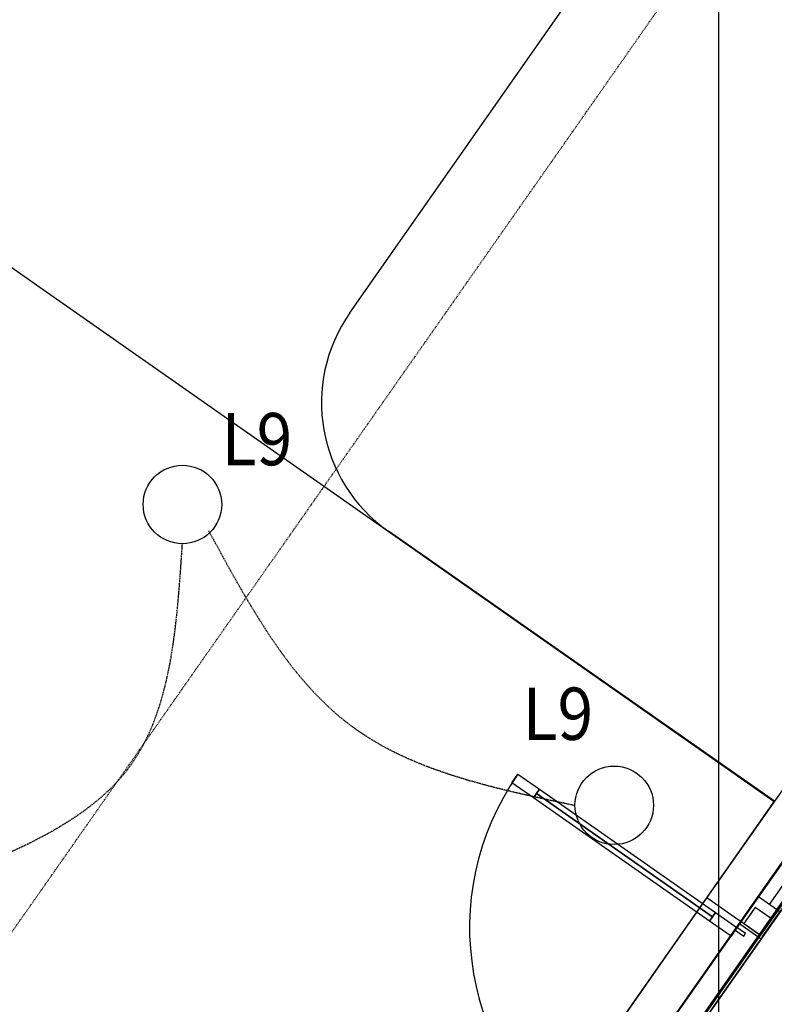
# Model space of a CAD drawing. Extents: x -71979 to 54788, y -13290 to 81757.
# Drawn here: x -17872 to -14988, y 25589 to 29353 of the extents above; entities that cross this region are included whole.
import ezdxf

# ---------------------------------------------------------------- set-up
doc = ezdxf.new("R2010")
doc.units = 0
for name, pattern in [('EDG-DASH-3', [4.5, 3, -1.5]), ('X-2439-GC$0$EDG-1DOT-2', [5, 2, -1.4, 0.2, -1.4]), ('X-2439-GC$0$EDG-DASH-3', [4.5, 3, -1.5])]:
    doc.linetypes.add(name, pattern=pattern)
for name, color, linetype in [('LIT-CIRC', 6, 'CONTINUOUS'), ('LIT-FITT', 6, 'CONTINUOUS'), ('LIT-SWITCH', 2, 'EDG-DASH-3'), ('SYM-050', 6, 'CONTINUOUS'), ('SYM-ATT', 2, 'CONTINUOUS'), ('SYM-TEXT', 7, 'CONTINUOUS'), ('X-2439-GC$0$New_ARCHICAD Doors_Pen_No__1', 11, 'CONTINUOUS'), ('X-2439-GC$0$New_ARCHICAD Doors_Pen_No__3', 11, 'CONTINUOUS'), ('X-2439-GC$0$New_ARCHICAD Windows_Pen_No__1', 11, 'CONTINUOUS'), ('X-2439-GC$0$New_ARCHICAD Windows_Pen_No__3', 11, 'CONTINUOUS'), ('X-2439-GC$0$New_ColumnsSteel_Pen_No__5', 8, 'CONTINUOUS'), ('X-2439-GC$0$New_Equipment_Pen_No__1', 31, 'X-2439-GC$0$EDG-DASH-3'), ('X-2439-GC$0$New_WallInternal_Pen_No__1', 8, 'CONTINUOUS'), ('X-2439-GC$0$RCP-LINES', 11, 'CONTINUOUS'), ('X-2439-GC$0$X-ARC-GRID', 133, 'X-2439-GC$0$EDG-1DOT-2'), ('X-2439-L$0$New_A0_SiteWorks_Pen_No__1', 11, 'CONTINUOUS'), ('X-2439-L$0$New_FloorStructural_Pen_No__1', 11, 'CONTINUOUS'), ('X-2439-L$0$New_SiteLandscaping_Pen_No__1', 11, 'CONTINUOUS'), ('X-2439-L$0$New_SitePathways_Pen_No__1', 11, 'CONTINUOUS'), ('X-2439-L$0$New_WallExternal_Pen_No__4', 8, 'CONTINUOUS'), ('X-XREF', 7, 'CONTINUOUS')]:
    doc.layers.add(name, color=color, linetype=linetype)
doc.styles.add('EDG', font='edg.shx', dxfattribs={"width": 0.9})

# ---------------------------------------------------------------- blocks, each defined once
blk = doc.blocks.new('X-2439-L')
at = {"layer": 'X-2439-L$0$New_A0_SiteWorks_Pen_No__1'}
blk.add_line((-17675.7, 22370), (-12766, 29381.7), dxfattribs=at)
at = {"layer": 'X-2439-L$0$New_FloorStructural_Pen_No__1'}
blk.add_line((-17611.8, 22618.2), (-12812.9, 29471.7), dxfattribs=at)
at = {"layer": 'X-2439-L$0$New_SiteLandscaping_Pen_No__1'}
for p, q in [((-16563.3, 28578.8), (-15489.5, 30111.9)), ((-14941.5, 26710.7), (-16416, 27743.1))]:
    blk.add_line(p, q, dxfattribs=at)
blk.add_arc((-16071.9, 28234.6), 600, 145, 235, dxfattribs=at)
at = {"layer": 'X-2439-L$0$New_SitePathways_Pen_No__1'}
for p, q in [((-16563.3, 28578.8), (-15480.1, 30125.3)), ((-14941.5, 26710.7), (-16416, 27743.1)), ((-17780.7, 22655.9), (-14941.5, 26710.7))]:
    blk.add_line(p, q, dxfattribs=at)
blk.add_arc((-16071.9, 28234.6), 600, 145, 235, dxfattribs=at)
at = {"layer": 'X-2439-L$0$New_WallExternal_Pen_No__4'}
blk.add_line((-17675.7, 22370), (-12766, 29381.7), dxfattribs=at)
blk = doc.blocks.new('X-2439-GC')
at = {"layer": 'X-2439-GC$0$New_ARCHICAD Doors_Pen_No__1'}
for p, q in [((-15990.9, 26435.9), (-15968, 26468.7)), ((-15968, 26468.7), (-15886.1, 26411.3)), ((-15909, 26378.5), (-15990.9, 26435.9)), ((-15886.1, 26411.3), (-15909, 26378.5)), ((-15909, 26378.5), (-15897.5, 26394.9)), ((-15897.5, 26394.9), (-15886.1, 26411.3)), ((-15224.2, 25923.4), (-15897.5, 26394.9)), ((-15897.5, 26394.9), (-15224.2, 25923.4)), ((-15897.5, 26394.9), (-15224.2, 25923.4)), ((-15886.1, 26411.3), (-15212.7, 25939.8)), ((-15235.7, 25907.1), (-15909, 26378.5)), ((-15245.8, 25997.2), (-15155.7, 25934.1)), ((-15235.7, 25907.1), (-15212.7, 25939.8)), ((-15212.7, 25939.8), (-15224.2, 25923.4)), ((-15212.7, 25939.8), (-15130.8, 25882.5)), ((-15224.2, 25923.4), (-15235.7, 25907.1)), ((-15153.7, 25849.7), (-15235.7, 25907.1)), ((-15155.7, 25934.1), (-15114.7, 25905.4)), ((-15114.7, 25905.3), (-15041, 25853.8)), ((-15130.8, 25882.5), (-15153.7, 25849.7))]:
    blk.add_line(p, q, dxfattribs=at)
blk.add_ellipse((-15130.8, 25882.5), major_axis=(-722.7, 722.7), ratio=1, start_param=0.174533, end_param=1.745329, dxfattribs=at)
at = {"layer": 'X-2439-GC$0$New_ARCHICAD Doors_Pen_No__3'}
for p, q in [((-15114.7, 25905.3), (-15137.6, 25872.6)), ((-15130.8, 25882.5), (-15114.7, 25905.4)), ((-15114.7, 25905.4), (-15114.7, 25905.3)), ((-15137.6, 25872.6), (-15104.9, 25849.7)), ((-15098, 25859.5), (-15130.8, 25882.5)), ((-15104.9, 25849.7), (-15098, 25859.5))]:
    blk.add_line(p, q, dxfattribs=at)
at = {"layer": 'X-2439-GC$0$New_ARCHICAD Windows_Pen_No__1'}
for p, q in [((-14901.7, 26488.7), (-15245.8, 25997.2)), ((-14793.5, 26364.1), (-15048.8, 25999.6)), ((-14696.9, 26345.3), (-15041, 25853.8)), ((-14752.6, 26335.4), (-15007.8, 25970.9)), ((-15245.8, 25997.2), (-15155.7, 25934.1)), ((-15155.7, 25934.1), (-15114.7, 25905.4)), ((-15114.7, 25905.4), (-15041, 25853.8)), ((-15114.7, 25905.4), (-15041, 25853.8))]:
    blk.add_line(p, q, dxfattribs=at)
at = {"layer": 'X-2439-GC$0$New_ARCHICAD Windows_Pen_No__3'}
for p, q in [((-15048.8, 25999.6), (-15114.7, 25905.4)), ((-14966.9, 25942.2), (-15048.8, 25999.6)), ((-15032.8, 25848), (-14966.9, 25942.2))]:
    blk.add_line(p, q, dxfattribs=at)
at = {"layer": 'X-2439-GC$0$New_ColumnsSteel_Pen_No__5'}
for p, q in [((-15061.5, 25959.7), (-15104.5, 25898.2)), ((-15000, 25916.6), (-15061.5, 25959.7)), ((-15043.1, 25855.2), (-15000, 25916.6)), ((-15104.5, 25898.2), (-15043.1, 25855.2))]:
    blk.add_line(p, q, dxfattribs=at)
at = {"layer": 'X-2439-GC$0$New_Equipment_Pen_No__1'}
for p, q in [((-15061.5, 25959.7), (-15104.5, 25898.2)), ((-15000, 25916.6), (-15061.5, 25959.7)), ((-15043.1, 25855.2), (-15000, 25916.6)), ((-15104.5, 25898.2), (-15043.1, 25855.2))]:
    blk.add_line(p, q, dxfattribs=at)
at = {"layer": 'X-2439-GC$0$New_WallInternal_Pen_No__1'}
blk.add_line((-19247.9, 29347.6), (-14988.3, 26365), dxfattribs=at)
at = {"layer": 'X-2439-GC$0$RCP-LINES'}
for p, q in [((-19247.9, 29347.6), (-14988.3, 26365)), ((-16582.1, 23635.5), (-14306, 26886)), ((-14762.7, 26414.6), (-17311.7, 22774.3)), ((-14762.7, 26414.6), (-17311.7, 22774.3)), ((-17238.8, 22723.2), (-14689.8, 26363.5)), ((-14689.8, 26363.5), (-17238.8, 22723.2)), ((-14677.8, 26355.1), (-16582.1, 23635.5)), ((-14988.3, 26365), (-15245.8, 25997.2)), ((-15032.8, 25848), (-14775.3, 26215.8)), ((-15245.8, 25997.2), (-16450.3, 24277)), ((-15114.7, 25905.3), (-15120.4, 25897.2)), ((-15120.4, 25897.2), (-15038.6, 25839.9)), ((-16231.6, 24136), (-15038.6, 25839.9)), ((-15032.8, 25848), (-15038.6, 25839.9))]:
    blk.add_line(p, q, dxfattribs=at)
at = {"layer": 'X-2439-GC$0$X-ARC-GRID'}
for p, q in [((-16535.4, 27816.6), (-11606.4, 34856.1)), ((-24463.8, 16493.7), (-16535.4, 27816.6))]:
    blk.add_line(p, q, dxfattribs=at)
blk = doc.blocks.new('LIT-DOWN')
at = {"layer": 'SYM-050', "color": 0, "linetype": 'ByBlock'}
blk.add_circle((0, 0), 150, dxfattribs=at)
at = {"layer": 'SYM-ATT', "linetype": 'ByBlock', "style": 'EDG', "width": 0.9}
for tag, p in [('MOUNT', (150, 450)), ('TYPE', (150, 150))]:
    blk.add_attdef(tag, p, '', height=200, dxfattribs=at)
at = {"layer": 'SYM-ATT', "color": 255, "linetype": 'ByBlock', "style": 'EDG', "width": 0.9}
for tag, flags in [('CHAN', 3), ('RATING', 3), ('EQUIP', 3), ('NAME', 3), ('ID', 9)]:
    blk.add_attdef(tag, (0, 0), '', height=200, dxfattribs=dict(at, flags=flags))
at = {"layer": 'SYM-TEXT', "color": 255, "linetype": 'ByBlock', "style": 'EDG', "width": 0.9, "flags": 3}
blk.add_attdef('TEXT', (0, 0), '', height=200, dxfattribs=at)

msp = doc.modelspace()

# ---------------------------------------------------------------- linework, layer by layer
at = {"layer": 'LIT-CIRC'}
msp.add_lwpolyline([(-16550, 24800), (-15200, 24800), (-15200, 32950), (-15700, 32950)], dxfattribs=at)
at = {"layer": 'LIT-SWITCH'}
for points in [[(-17150, 27400), (-16600, 26650), (-15750, 26350)], [(-18200, 26050), (-17450, 26500), (-17250, 27350)]]:
    msp.add_spline(points, degree=3, dxfattribs=at)

# ---------------------------------------------------------------- block references
at = {"layer": 'LIT-FITT'}
msp.add_blockref('LIT-DOWN', (-17250, 27500), dxfattribs=at).add_auto_attribs({'TYPE': 'L9'})
ref = msp.add_blockref('LIT-DOWN', (-15600, 26350), dxfattribs=at)
ref.add_attrib('TYPE', 'L9', (-15950, 26600), dxfattribs={"layer": 'SYM-ATT', "linetype": 'ByBlock', "height": 200, "style": 'EDG', "width": 0.9})
at = {"layer": 'X-XREF'}
for name, p in [('X-2439-L', (-46.6, -345.5)), ('X-2439-GC', (0, 0))]:
    msp.add_blockref(name, p, dxfattribs=at)

doc.saveas('drawing.dxf')
